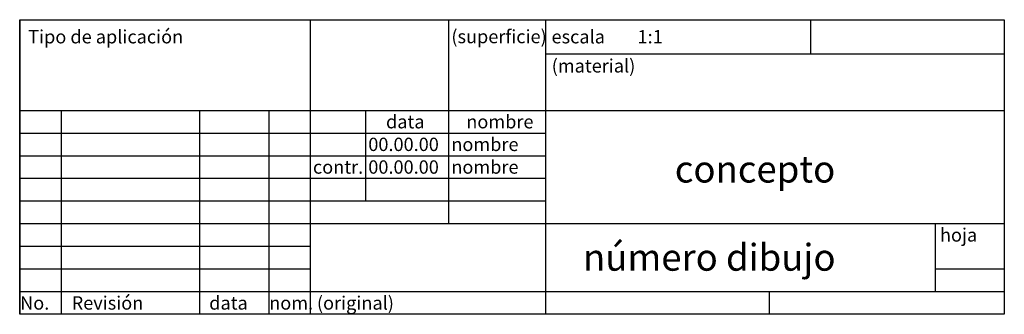
# Model space of a CAD drawing. Units: metres. Extents: x -0.19 to -0.005, y 0.01 to 0.065.
import ezdxf

# ---------------------------------------------------------------- set-up
doc = ezdxf.new("R2010")
doc.units = ezdxf.units.M
for name, color, linetype in [('EGR_KOPF', 7, 'Continuous'), ('EGR_RAHMEN', 7, 'Continuous'), ('EGR_TXT-VORGABEN', 5, 'Continuous')]:
    doc.layers.add(name, color=color, linetype=linetype)
doc.styles.add('ISO Proportional', font='isocp.shx')

msp = doc.modelspace()

# ---------------------------------------------------------------- linework, layer by layer
at = {"layer": 'EGR_KOPF'}
for p, q in [((-0.19, 0.06525), (-0.005, 0.06525)), ((-0.19, 0.06525), (-0.19, 0.01)), ((-0.1354, 0.06525), (-0.1354, 0.01)), ((-0.1094, 0.06525), (-0.1094, 0.027)), ((-0.0912, 0.06525), (-0.0912, 0.01)), ((-0.0414, 0.06525), (-0.0414, 0.05887)), ((-0.0912, 0.05887), (-0.005, 0.05887)), ((-0.19, 0.04825), (-0.005, 0.04825)), ((-0.1822, 0.04825), (-0.1822, 0.01)), ((-0.1562, 0.04825), (-0.1562, 0.01)), ((-0.1432, 0.04825), (-0.1432, 0.01)), ((-0.125, 0.04825), (-0.125, 0.03125)), ((-0.19, 0.044), (-0.0912, 0.044)), ((-0.19, 0.03975), (-0.0912, 0.03975)), ((-0.19, 0.0355), (-0.0912, 0.0355)), ((-0.19, 0.03125), (-0.0912, 0.03125)), ((-0.19, 0.027), (-0.1354, 0.027)), ((-0.1354, 0.027), (-0.005, 0.027)), ((-0.018, 0.027), (-0.018, 0.01425)), ((-0.19, 0.02275), (-0.1354, 0.02275)), ((-0.19, 0.0185), (-0.1354, 0.0185)), ((-0.018, 0.0185), (-0.005, 0.0185)), ((-0.19, 0.01425), (-0.005, 0.01425)), ((-0.0492, 0.01425), (-0.0492, 0.01))]:
    msp.add_line(p, q, dxfattribs=at)
at = {"layer": 'EGR_RAHMEN'}
msp.add_lwpolyline([(-0.19, 0.06525), (-0.005, 0.06525), (-0.005, 0.01), (-0.19, 0.01)], close=True, dxfattribs=at)

# ---------------------------------------------------------------- texts
at = {"layer": 'EGR_KOPF', "style": 'ISO Proportional'}
for s, p in [('Tipo de aplicación', (-0.1884, 0.06081)), ('(superficie)', (-0.10889, 0.06084)), ('escala', (-0.09007, 0.06081)), ('1:1', (-0.07391, 0.06081)), ('(material)', (-0.09004, 0.05535)), ('data', (-0.12117, 0.04487)), ('nombre', (-0.10609, 0.04487)), ('contr.', (-0.1349, 0.03637)), ('hoja', (-0.01709, 0.02363)), ('No.', (-0.18992, 0.01087)), ('Revisión', (-0.18023, 0.01087)), ('data', (-0.15439, 0.01087)), ('(original)', (-0.13415, 0.01087)), ('nom.', (-0.14312, 0.01087))]:
    msp.add_text(s, height=0.0025, dxfattribs=at).set_placement(p)
at = {"layer": 'EGR_TXT-VORGABEN', "style": 'ISO Proportional'}
for s, p in [('00.00.00', (-0.1245, 0.04062)), ('nombre', (-0.1089, 0.04062)), ('00.00.00', (-0.1245, 0.03637)), ('nombre', (-0.1089, 0.03637))]:
    msp.add_text(s, height=0.0025, dxfattribs=at).set_placement(p)
at = {"layer": 'EGR_TXT-VORGABEN'}
for s, height, p in [('concepto', 0.00503, (-0.06691, 0.03471)), ('número dibujo', 0.0050301, (-0.08416, 0.01817))]:
    msp.add_text(s, height=height, dxfattribs=at).set_placement(p)

doc.saveas('drawing.dxf')
